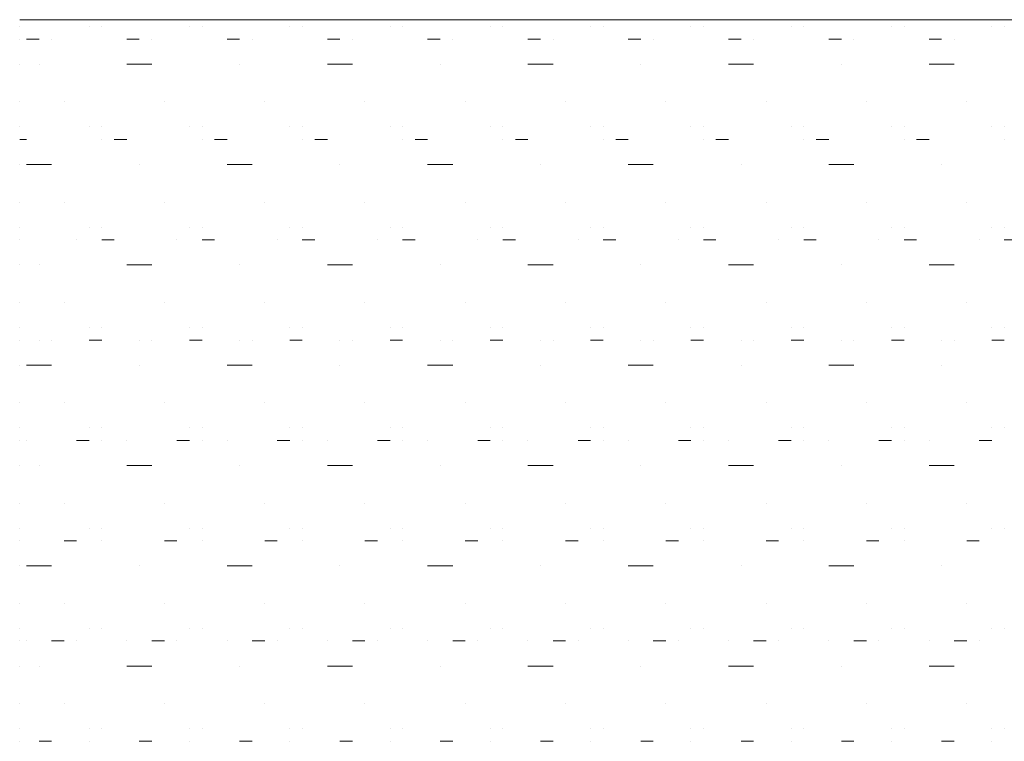
# Model space of a CAD drawing. Units: millimetres. Extents: x 20885 to 30886, y 4857 to 17001.
# Drawn here: x 28913 to 29312, y 7135 to 7427 of the extents above; entities that cross this region are included whole.
import ezdxf

# ---------------------------------------------------------------- set-up
doc = ezdxf.new("R2010")
doc.units = ezdxf.units.MM

msp = doc.modelspace()

# ---------------------------------------------------------------- linework, layer by layer
at = {"lineweight": 5, "ltscale": 20}
msp.add_line((29767.274, 7427.301, 4601.538), (28912.679, 7427.229, 4601.538), dxfattribs=at)
at = {"lineweight": 5, "ltscale": 25}
msp.add_line((28912.679, 7427.229, 4601.538), (29767.274, 7427.301, 4601.538), dxfattribs=at)
at = {"lineweight": 5}
for p, q in [((28912.679, 7424.496, 4601.538), (28912.679, 7424.496, 4601.538)), ((28912.679, 7424.496, 4601.538), (28912.679, 7424.496, 4601.538)), ((28940.839, 7424.496, 4601.538), (28940.839, 7424.496, 4601.538)), ((28945.919, 7424.496, 4601.538), (28945.919, 7424.496, 4601.538)), ((28981.479, 7424.496, 4601.538), (28981.479, 7424.496, 4601.538)), ((28986.559, 7424.496, 4601.538), (28986.559, 7424.496, 4601.538)), ((29022.119, 7424.496, 4601.538), (29022.119, 7424.496, 4601.538)), ((29027.199, 7424.496, 4601.538), (29027.199, 7424.496, 4601.538)), ((29062.759, 7424.496, 4601.538), (29062.759, 7424.496, 4601.538)), ((29067.839, 7424.496, 4601.538), (29067.839, 7424.496, 4601.538)), ((29103.399, 7424.496, 4601.538), (29103.399, 7424.496, 4601.538)), ((29108.479, 7424.496, 4601.538), (29108.479, 7424.496, 4601.538)), ((29144.039, 7424.496, 4601.538), (29144.039, 7424.496, 4601.538)), ((29149.119, 7424.496, 4601.538), (29149.119, 7424.496, 4601.538)), ((29184.679, 7424.496, 4601.538), (29184.679, 7424.496, 4601.538)), ((29189.759, 7424.496, 4601.538), (29189.759, 7424.496, 4601.538)), ((29225.319, 7424.496, 4601.538), (29225.319, 7424.496, 4601.538)), ((29230.399, 7424.496, 4601.538), (29230.399, 7424.496, 4601.538)), ((29265.959, 7424.496, 4601.538), (29265.959, 7424.496, 4601.538)), ((29271.039, 7424.496, 4601.538), (29271.039, 7424.496, 4601.538)), ((29306.599, 7424.496, 4601.538), (29306.599, 7424.496, 4601.538)), ((29311.679, 7424.496, 4601.538), (29311.679, 7424.496, 4601.538)), ((28912.679, 7419.416, 4601.538), (28912.679, 7419.416, 4601.538)), ((28912.679, 7419.416, 4601.538), (28912.679, 7419.416, 4601.538)), ((28915.439, 7419.416, 4601.538), (28920.519, 7419.416, 4601.538)), ((28915.439, 7419.416, 4601.538), (28915.439, 7419.416, 4601.538)), ((28925.599, 7419.416, 4601.538), (28925.599, 7419.416, 4601.538)), ((28956.079, 7419.416, 4601.538), (28961.159, 7419.416, 4601.538)), ((28956.079, 7419.416, 4601.538), (28956.079, 7419.416, 4601.538)), ((28966.239, 7419.416, 4601.538), (28966.239, 7419.416, 4601.538)), ((28996.719, 7419.416, 4601.538), (29001.799, 7419.416, 4601.538)), ((28996.719, 7419.416, 4601.538), (28996.719, 7419.416, 4601.538)), ((29006.879, 7419.416, 4601.538), (29006.879, 7419.416, 4601.538)), ((29037.359, 7419.416, 4601.538), (29042.439, 7419.416, 4601.538)), ((29037.359, 7419.416, 4601.538), (29037.359, 7419.416, 4601.538)), ((29047.519, 7419.416, 4601.538), (29047.519, 7419.416, 4601.538)), ((29077.999, 7419.416, 4601.538), (29083.079, 7419.416, 4601.538)), ((29077.999, 7419.416, 4601.538), (29077.999, 7419.416, 4601.538)), ((29088.159, 7419.416, 4601.538), (29088.159, 7419.416, 4601.538)), ((29118.639, 7419.416, 4601.538), (29123.719, 7419.416, 4601.538)), ((29118.639, 7419.416, 4601.538), (29118.639, 7419.416, 4601.538)), ((29128.799, 7419.416, 4601.538), (29128.799, 7419.416, 4601.538)), ((29159.279, 7419.416, 4601.538), (29164.359, 7419.416, 4601.538)), ((29159.279, 7419.416, 4601.538), (29159.279, 7419.416, 4601.538)), ((29169.439, 7419.416, 4601.538), (29169.439, 7419.416, 4601.538)), ((29199.919, 7419.416, 4601.538), (29204.999, 7419.416, 4601.538)), ((29199.919, 7419.416, 4601.538), (29199.919, 7419.416, 4601.538)), ((29210.079, 7419.416, 4601.538), (29210.079, 7419.416, 4601.538)), ((29240.559, 7419.416, 4601.538), (29245.639, 7419.416, 4601.538)), ((29240.559, 7419.416, 4601.538), (29240.559, 7419.416, 4601.538)), ((29250.719, 7419.416, 4601.538), (29250.719, 7419.416, 4601.538)), ((29281.199, 7419.416, 4601.538), (29286.279, 7419.416, 4601.538)), ((29281.199, 7419.416, 4601.538), (29281.199, 7419.416, 4601.538)), ((29291.359, 7419.416, 4601.538), (29291.359, 7419.416, 4601.538)), ((28912.679, 7409.256, 4601.538), (28912.679, 7409.256, 4601.538)), ((28920.519, 7409.256, 4601.538), (28920.519, 7409.256, 4601.538)), ((28956.079, 7409.256, 4601.538), (28966.239, 7409.256, 4601.538)), ((28961.159, 7409.256, 4601.538), (28961.159, 7409.256, 4601.538)), ((29001.799, 7409.256, 4601.538), (29001.799, 7409.256, 4601.538)), ((29037.359, 7409.256, 4601.538), (29047.519, 7409.256, 4601.538)), ((29042.439, 7409.256, 4601.538), (29042.439, 7409.256, 4601.538)), ((29083.079, 7409.256, 4601.538), (29083.079, 7409.256, 4601.538)), ((29118.639, 7409.256, 4601.538), (29128.799, 7409.256, 4601.538)), ((29123.719, 7409.256, 4601.538), (29123.719, 7409.256, 4601.538)), ((29164.359, 7409.256, 4601.538), (29164.359, 7409.256, 4601.538)), ((29199.919, 7409.256, 4601.538), (29210.079, 7409.256, 4601.538)), ((29204.999, 7409.256, 4601.538), (29204.999, 7409.256, 4601.538)), ((29245.639, 7409.256, 4601.538), (29245.639, 7409.256, 4601.538)), ((29281.199, 7409.256, 4601.538), (29291.359, 7409.256, 4601.538)), ((29286.279, 7409.256, 4601.538), (29286.279, 7409.256, 4601.538)), ((28912.679, 7394.016, 4601.538), (28912.679, 7394.016, 4601.538)), ((28930.679, 7394.016, 4601.538), (28930.679, 7394.016, 4601.538)), ((28971.319, 7394.016, 4601.538), (28971.319, 7394.016, 4601.538)), ((29011.959, 7394.016, 4601.538), (29011.959, 7394.016, 4601.538)), ((29052.599, 7394.016, 4601.538), (29052.599, 7394.016, 4601.538)), ((29093.239, 7394.016, 4601.538), (29093.239, 7394.016, 4601.538)), ((29133.879, 7394.016, 4601.538), (29133.879, 7394.016, 4601.538)), ((29174.519, 7394.016, 4601.538), (29174.519, 7394.016, 4601.538)), ((29215.159, 7394.016, 4601.538), (29215.159, 7394.016, 4601.538)), ((29255.799, 7394.016, 4601.538), (29255.799, 7394.016, 4601.538)), ((29296.439, 7394.016, 4601.538), (29296.439, 7394.016, 4601.538)), ((28912.679, 7383.856, 4601.538), (28912.679, 7383.856, 4601.538)), ((28912.679, 7383.856, 4601.538), (28912.679, 7383.856, 4601.538)), ((28940.839, 7383.856, 4601.538), (28940.839, 7383.856, 4601.538)), ((28945.919, 7383.856, 4601.538), (28945.919, 7383.856, 4601.538)), ((28981.479, 7383.856, 4601.538), (28981.479, 7383.856, 4601.538)), ((28986.559, 7383.856, 4601.538), (28986.559, 7383.856, 4601.538)), ((29022.119, 7383.856, 4601.538), (29022.119, 7383.856, 4601.538)), ((29027.199, 7383.856, 4601.538), (29027.199, 7383.856, 4601.538)), ((29062.759, 7383.856, 4601.538), (29062.759, 7383.856, 4601.538)), ((29067.839, 7383.856, 4601.538), (29067.839, 7383.856, 4601.538)), ((29103.399, 7383.856, 4601.538), (29103.399, 7383.856, 4601.538)), ((29108.479, 7383.856, 4601.538), (29108.479, 7383.856, 4601.538)), ((29144.039, 7383.856, 4601.538), (29144.039, 7383.856, 4601.538)), ((29149.119, 7383.856, 4601.538), (29149.119, 7383.856, 4601.538)), ((29184.679, 7383.856, 4601.538), (29184.679, 7383.856, 4601.538)), ((29189.759, 7383.856, 4601.538), (29189.759, 7383.856, 4601.538)), ((29225.319, 7383.856, 4601.538), (29225.319, 7383.856, 4601.538)), ((29230.399, 7383.856, 4601.538), (29230.399, 7383.856, 4601.538)), ((29265.959, 7383.856, 4601.538), (29265.959, 7383.856, 4601.538)), ((29271.039, 7383.856, 4601.538), (29271.039, 7383.856, 4601.538)), ((29306.599, 7383.856, 4601.538), (29306.599, 7383.856, 4601.538)), ((29311.679, 7383.856, 4601.538), (29311.679, 7383.856, 4601.538)), ((28912.679, 7378.776, 4601.538), (28915.439, 7378.776, 4601.538)), ((28912.679, 7378.776, 4601.538), (28912.679, 7378.776, 4601.538)), ((28912.679, 7378.776, 4601.538), (28912.679, 7378.776, 4601.538)), ((28945.919, 7378.776, 4601.538), (28945.919, 7378.776, 4601.538)), ((28950.999, 7378.776, 4601.538), (28956.079, 7378.776, 4601.538)), ((28950.999, 7378.776, 4601.538), (28950.999, 7378.776, 4601.538)), ((28986.559, 7378.776, 4601.538), (28986.559, 7378.776, 4601.538)), ((28991.639, 7378.776, 4601.538), (28996.719, 7378.776, 4601.538)), ((28991.639, 7378.776, 4601.538), (28991.639, 7378.776, 4601.538)), ((29027.199, 7378.776, 4601.538), (29027.199, 7378.776, 4601.538)), ((29032.279, 7378.776, 4601.538), (29037.359, 7378.776, 4601.538)), ((29032.279, 7378.776, 4601.538), (29032.279, 7378.776, 4601.538)), ((29067.839, 7378.776, 4601.538), (29067.839, 7378.776, 4601.538)), ((29072.919, 7378.776, 4601.538), (29077.999, 7378.776, 4601.538)), ((29072.919, 7378.776, 4601.538), (29072.919, 7378.776, 4601.538)), ((29108.479, 7378.776, 4601.538), (29108.479, 7378.776, 4601.538)), ((29113.559, 7378.776, 4601.538), (29118.639, 7378.776, 4601.538)), ((29113.559, 7378.776, 4601.538), (29113.559, 7378.776, 4601.538)), ((29149.119, 7378.776, 4601.538), (29149.119, 7378.776, 4601.538)), ((29154.199, 7378.776, 4601.538), (29159.279, 7378.776, 4601.538)), ((29154.199, 7378.776, 4601.538), (29154.199, 7378.776, 4601.538)), ((29189.759, 7378.776, 4601.538), (29189.759, 7378.776, 4601.538)), ((29194.839, 7378.776, 4601.538), (29199.919, 7378.776, 4601.538)), ((29194.839, 7378.776, 4601.538), (29194.839, 7378.776, 4601.538)), ((29230.399, 7378.776, 4601.538), (29230.399, 7378.776, 4601.538)), ((29235.479, 7378.776, 4601.538), (29240.559, 7378.776, 4601.538)), ((29235.479, 7378.776, 4601.538), (29235.479, 7378.776, 4601.538)), ((29271.039, 7378.776, 4601.538), (29271.039, 7378.776, 4601.538)), ((29276.119, 7378.776, 4601.538), (29281.199, 7378.776, 4601.538)), ((29276.119, 7378.776, 4601.538), (29276.119, 7378.776, 4601.538)), ((29311.679, 7378.776, 4601.538), (29311.679, 7378.776, 4601.538)), ((28912.679, 7368.616, 4601.538), (28912.679, 7368.616, 4601.538)), ((28915.439, 7368.616, 4601.538), (28925.599, 7368.616, 4601.538)), ((28920.519, 7368.616, 4601.538), (28920.519, 7368.616, 4601.538)), ((28961.159, 7368.616, 4601.538), (28961.159, 7368.616, 4601.538)), ((28996.719, 7368.616, 4601.538), (29006.879, 7368.616, 4601.538)), ((29001.799, 7368.616, 4601.538), (29001.799, 7368.616, 4601.538)), ((29042.439, 7368.616, 4601.538), (29042.439, 7368.616, 4601.538)), ((29077.999, 7368.616, 4601.538), (29088.159, 7368.616, 4601.538)), ((29083.079, 7368.616, 4601.538), (29083.079, 7368.616, 4601.538)), ((29123.719, 7368.616, 4601.538), (29123.719, 7368.616, 4601.538)), ((29159.279, 7368.616, 4601.538), (29169.439, 7368.616, 4601.538)), ((29164.359, 7368.616, 4601.538), (29164.359, 7368.616, 4601.538)), ((29204.999, 7368.616, 4601.538), (29204.999, 7368.616, 4601.538)), ((29240.559, 7368.616, 4601.538), (29250.719, 7368.616, 4601.538)), ((29245.639, 7368.616, 4601.538), (29245.639, 7368.616, 4601.538)), ((29286.279, 7368.616, 4601.538), (29286.279, 7368.616, 4601.538)), ((28912.679, 7353.376, 4601.538), (28912.679, 7353.376, 4601.538)), ((28930.679, 7353.376, 4601.538), (28930.679, 7353.376, 4601.538)), ((28971.319, 7353.376, 4601.538), (28971.319, 7353.376, 4601.538)), ((29011.959, 7353.376, 4601.538), (29011.959, 7353.376, 4601.538)), ((29052.599, 7353.376, 4601.538), (29052.599, 7353.376, 4601.538)), ((29093.239, 7353.376, 4601.538), (29093.239, 7353.376, 4601.538)), ((29133.879, 7353.376, 4601.538), (29133.879, 7353.376, 4601.538)), ((29174.519, 7353.376, 4601.538), (29174.519, 7353.376, 4601.538)), ((29215.159, 7353.376, 4601.538), (29215.159, 7353.376, 4601.538)), ((29255.799, 7353.376, 4601.538), (29255.799, 7353.376, 4601.538)), ((29296.439, 7353.376, 4601.538), (29296.439, 7353.376, 4601.538)), ((28912.679, 7343.216, 4601.538), (28912.679, 7343.216, 4601.538)), ((28912.679, 7343.216, 4601.538), (28912.679, 7343.216, 4601.538)), ((28940.839, 7343.216, 4601.538), (28940.839, 7343.216, 4601.538)), ((28945.919, 7343.216, 4601.538), (28945.919, 7343.216, 4601.538)), ((28981.479, 7343.216, 4601.538), (28981.479, 7343.216, 4601.538)), ((28986.559, 7343.216, 4601.538), (28986.559, 7343.216, 4601.538)), ((29022.119, 7343.216, 4601.538), (29022.119, 7343.216, 4601.538)), ((29027.199, 7343.216, 4601.538), (29027.199, 7343.216, 4601.538)), ((29062.759, 7343.216, 4601.538), (29062.759, 7343.216, 4601.538)), ((29067.839, 7343.216, 4601.538), (29067.839, 7343.216, 4601.538)), ((29103.399, 7343.216, 4601.538), (29103.399, 7343.216, 4601.538)), ((29108.479, 7343.216, 4601.538), (29108.479, 7343.216, 4601.538)), ((29144.039, 7343.216, 4601.538), (29144.039, 7343.216, 4601.538)), ((29149.119, 7343.216, 4601.538), (29149.119, 7343.216, 4601.538)), ((29184.679, 7343.216, 4601.538), (29184.679, 7343.216, 4601.538)), ((29189.759, 7343.216, 4601.538), (29189.759, 7343.216, 4601.538)), ((29225.319, 7343.216, 4601.538), (29225.319, 7343.216, 4601.538)), ((29230.399, 7343.216, 4601.538), (29230.399, 7343.216, 4601.538)), ((29265.959, 7343.216, 4601.538), (29265.959, 7343.216, 4601.538)), ((29271.039, 7343.216, 4601.538), (29271.039, 7343.216, 4601.538)), ((29306.599, 7343.216, 4601.538), (29306.599, 7343.216, 4601.538)), ((29311.679, 7343.216, 4601.538), (29311.679, 7343.216, 4601.538)), ((28912.679, 7338.136, 4601.538), (28912.679, 7338.136, 4601.538)), ((28912.679, 7338.136, 4601.538), (28912.679, 7338.136, 4601.538)), ((28935.759, 7338.136, 4601.538), (28935.759, 7338.136, 4601.538)), ((28935.759, 7338.136, 4601.538), (28935.759, 7338.136, 4601.538)), ((28945.919, 7338.136, 4601.538), (28950.999, 7338.136, 4601.538)), ((28976.399, 7338.136, 4601.538), (28976.399, 7338.136, 4601.538)), ((28976.399, 7338.136, 4601.538), (28976.399, 7338.136, 4601.538)), ((28986.559, 7338.136, 4601.538), (28991.639, 7338.136, 4601.538)), ((29017.039, 7338.136, 4601.538), (29017.039, 7338.136, 4601.538)), ((29017.039, 7338.136, 4601.538), (29017.039, 7338.136, 4601.538)), ((29027.199, 7338.136, 4601.538), (29032.279, 7338.136, 4601.538)), ((29057.679, 7338.136, 4601.538), (29057.679, 7338.136, 4601.538)), ((29057.679, 7338.136, 4601.538), (29057.679, 7338.136, 4601.538)), ((29067.839, 7338.136, 4601.538), (29072.919, 7338.136, 4601.538)), ((29098.319, 7338.136, 4601.538), (29098.319, 7338.136, 4601.538)), ((29098.319, 7338.136, 4601.538), (29098.319, 7338.136, 4601.538)), ((29108.479, 7338.136, 4601.538), (29113.559, 7338.136, 4601.538)), ((29138.959, 7338.136, 4601.538), (29138.959, 7338.136, 4601.538)), ((29138.959, 7338.136, 4601.538), (29138.959, 7338.136, 4601.538)), ((29149.119, 7338.136, 4601.538), (29154.199, 7338.136, 4601.538)), ((29179.599, 7338.136, 4601.538), (29179.599, 7338.136, 4601.538)), ((29179.599, 7338.136, 4601.538), (29179.599, 7338.136, 4601.538)), ((29189.759, 7338.136, 4601.538), (29194.839, 7338.136, 4601.538)), ((29220.239, 7338.136, 4601.538), (29220.239, 7338.136, 4601.538)), ((29220.239, 7338.136, 4601.538), (29220.239, 7338.136, 4601.538)), ((29230.399, 7338.136, 4601.538), (29235.479, 7338.136, 4601.538)), ((29260.879, 7338.136, 4601.538), (29260.879, 7338.136, 4601.538)), ((29260.879, 7338.136, 4601.538), (29260.879, 7338.136, 4601.538)), ((29271.039, 7338.136, 4601.538), (29276.119, 7338.136, 4601.538)), ((29301.519, 7338.136, 4601.538), (29301.519, 7338.136, 4601.538)), ((29301.519, 7338.136, 4601.538), (29301.519, 7338.136, 4601.538)), ((29311.679, 7338.136, 4601.538), (29316.759, 7338.136, 4601.538)), ((28912.679, 7327.976, 4601.538), (28912.679, 7327.976, 4601.538)), ((28920.519, 7327.976, 4601.538), (28920.519, 7327.976, 4601.538)), ((28956.079, 7327.976, 4601.538), (28966.239, 7327.976, 4601.538)), ((28961.159, 7327.976, 4601.538), (28961.159, 7327.976, 4601.538)), ((29001.799, 7327.976, 4601.538), (29001.799, 7327.976, 4601.538)), ((29037.359, 7327.976, 4601.538), (29047.519, 7327.976, 4601.538)), ((29042.439, 7327.976, 4601.538), (29042.439, 7327.976, 4601.538)), ((29083.079, 7327.976, 4601.538), (29083.079, 7327.976, 4601.538)), ((29118.639, 7327.976, 4601.538), (29128.799, 7327.976, 4601.538)), ((29123.719, 7327.976, 4601.538), (29123.719, 7327.976, 4601.538)), ((29164.359, 7327.976, 4601.538), (29164.359, 7327.976, 4601.538)), ((29199.919, 7327.976, 4601.538), (29210.079, 7327.976, 4601.538)), ((29204.999, 7327.976, 4601.538), (29204.999, 7327.976, 4601.538)), ((29245.639, 7327.976, 4601.538), (29245.639, 7327.976, 4601.538)), ((29281.199, 7327.976, 4601.538), (29291.359, 7327.976, 4601.538)), ((29286.279, 7327.976, 4601.538), (29286.279, 7327.976, 4601.538)), ((28912.679, 7312.736, 4601.538), (28912.679, 7312.736, 4601.538)), ((28930.679, 7312.736, 4601.538), (28930.679, 7312.736, 4601.538)), ((28971.319, 7312.736, 4601.538), (28971.319, 7312.736, 4601.538)), ((29011.959, 7312.736, 4601.538), (29011.959, 7312.736, 4601.538)), ((29052.599, 7312.736, 4601.538), (29052.599, 7312.736, 4601.538)), ((29093.239, 7312.736, 4601.538), (29093.239, 7312.736, 4601.538)), ((29133.879, 7312.736, 4601.538), (29133.879, 7312.736, 4601.538)), ((29174.519, 7312.736, 4601.538), (29174.519, 7312.736, 4601.538)), ((29215.159, 7312.736, 4601.538), (29215.159, 7312.736, 4601.538)), ((29255.799, 7312.736, 4601.538), (29255.799, 7312.736, 4601.538)), ((29296.439, 7312.736, 4601.538), (29296.439, 7312.736, 4601.538)), ((28912.679, 7302.576, 4601.538), (28912.679, 7302.576, 4601.538)), ((28912.679, 7302.576, 4601.538), (28912.679, 7302.576, 4601.538)), ((28940.839, 7302.576, 4601.538), (28940.839, 7302.576, 4601.538)), ((28945.919, 7302.576, 4601.538), (28945.919, 7302.576, 4601.538)), ((28981.479, 7302.576, 4601.538), (28981.479, 7302.576, 4601.538)), ((28986.559, 7302.576, 4601.538), (28986.559, 7302.576, 4601.538)), ((29022.119, 7302.576, 4601.538), (29022.119, 7302.576, 4601.538)), ((29027.199, 7302.576, 4601.538), (29027.199, 7302.576, 4601.538)), ((29062.759, 7302.576, 4601.538), (29062.759, 7302.576, 4601.538)), ((29067.839, 7302.576, 4601.538), (29067.839, 7302.576, 4601.538)), ((29103.399, 7302.576, 4601.538), (29103.399, 7302.576, 4601.538)), ((29108.479, 7302.576, 4601.538), (29108.479, 7302.576, 4601.538)), ((29144.039, 7302.576, 4601.538), (29144.039, 7302.576, 4601.538)), ((29149.119, 7302.576, 4601.538), (29149.119, 7302.576, 4601.538)), ((29184.679, 7302.576, 4601.538), (29184.679, 7302.576, 4601.538)), ((29189.759, 7302.576, 4601.538), (29189.759, 7302.576, 4601.538)), ((29225.319, 7302.576, 4601.538), (29225.319, 7302.576, 4601.538)), ((29230.399, 7302.576, 4601.538), (29230.399, 7302.576, 4601.538)), ((29265.959, 7302.576, 4601.538), (29265.959, 7302.576, 4601.538)), ((29271.039, 7302.576, 4601.538), (29271.039, 7302.576, 4601.538)), ((29306.599, 7302.576, 4601.538), (29306.599, 7302.576, 4601.538)), ((29311.679, 7302.576, 4601.538), (29311.679, 7302.576, 4601.538)), ((28912.679, 7297.496, 4601.538), (28912.679, 7297.496, 4601.538)), ((28912.679, 7297.496, 4601.538), (28912.679, 7297.496, 4601.538)), ((28920.519, 7297.496, 4601.538), (28920.519, 7297.496, 4601.538)), ((28925.599, 7297.496, 4601.538), (28925.599, 7297.496, 4601.538)), ((28940.839, 7297.496, 4601.538), (28945.919, 7297.496, 4601.538)), ((28961.159, 7297.496, 4601.538), (28961.159, 7297.496, 4601.538)), ((28966.239, 7297.496, 4601.538), (28966.239, 7297.496, 4601.538)), ((28981.479, 7297.496, 4601.538), (28986.559, 7297.496, 4601.538)), ((29001.799, 7297.496, 4601.538), (29001.799, 7297.496, 4601.538)), ((29006.879, 7297.496, 4601.538), (29006.879, 7297.496, 4601.538)), ((29022.119, 7297.496, 4601.538), (29027.199, 7297.496, 4601.538)), ((29042.439, 7297.496, 4601.538), (29042.439, 7297.496, 4601.538)), ((29047.519, 7297.496, 4601.538), (29047.519, 7297.496, 4601.538)), ((29062.759, 7297.496, 4601.538), (29067.839, 7297.496, 4601.538)), ((29083.079, 7297.496, 4601.538), (29083.079, 7297.496, 4601.538)), ((29088.159, 7297.496, 4601.538), (29088.159, 7297.496, 4601.538)), ((29103.399, 7297.496, 4601.538), (29108.479, 7297.496, 4601.538)), ((29123.719, 7297.496, 4601.538), (29123.719, 7297.496, 4601.538)), ((29128.799, 7297.496, 4601.538), (29128.799, 7297.496, 4601.538)), ((29144.039, 7297.496, 4601.538), (29149.119, 7297.496, 4601.538)), ((29164.359, 7297.496, 4601.538), (29164.359, 7297.496, 4601.538)), ((29169.439, 7297.496, 4601.538), (29169.439, 7297.496, 4601.538)), ((29184.679, 7297.496, 4601.538), (29189.759, 7297.496, 4601.538)), ((29204.999, 7297.496, 4601.538), (29204.999, 7297.496, 4601.538)), ((29210.079, 7297.496, 4601.538), (29210.079, 7297.496, 4601.538)), ((29225.319, 7297.496, 4601.538), (29230.399, 7297.496, 4601.538)), ((29245.639, 7297.496, 4601.538), (29245.639, 7297.496, 4601.538)), ((29250.719, 7297.496, 4601.538), (29250.719, 7297.496, 4601.538)), ((29265.959, 7297.496, 4601.538), (29271.039, 7297.496, 4601.538)), ((29286.279, 7297.496, 4601.538), (29286.279, 7297.496, 4601.538)), ((29291.359, 7297.496, 4601.538), (29291.359, 7297.496, 4601.538)), ((29306.599, 7297.496, 4601.538), (29311.679, 7297.496, 4601.538)), ((28912.679, 7287.336, 4601.538), (28912.679, 7287.336, 4601.538)), ((28915.439, 7287.336, 4601.538), (28925.599, 7287.336, 4601.538)), ((28920.519, 7287.336, 4601.538), (28920.519, 7287.336, 4601.538)), ((28961.159, 7287.336, 4601.538), (28961.159, 7287.336, 4601.538)), ((28996.719, 7287.336, 4601.538), (29006.879, 7287.336, 4601.538)), ((29001.799, 7287.336, 4601.538), (29001.799, 7287.336, 4601.538)), ((29042.439, 7287.336, 4601.538), (29042.439, 7287.336, 4601.538)), ((29077.999, 7287.336, 4601.538), (29088.159, 7287.336, 4601.538)), ((29083.079, 7287.336, 4601.538), (29083.079, 7287.336, 4601.538)), ((29123.719, 7287.336, 4601.538), (29123.719, 7287.336, 4601.538)), ((29159.279, 7287.336, 4601.538), (29169.439, 7287.336, 4601.538)), ((29164.359, 7287.336, 4601.538), (29164.359, 7287.336, 4601.538)), ((29204.999, 7287.336, 4601.538), (29204.999, 7287.336, 4601.538)), ((29240.559, 7287.336, 4601.538), (29250.719, 7287.336, 4601.538)), ((29245.639, 7287.336, 4601.538), (29245.639, 7287.336, 4601.538)), ((29286.279, 7287.336, 4601.538), (29286.279, 7287.336, 4601.538)), ((28912.679, 7272.096, 4601.538), (28912.679, 7272.096, 4601.538)), ((28930.679, 7272.096, 4601.538), (28930.679, 7272.096, 4601.538)), ((28971.319, 7272.096, 4601.538), (28971.319, 7272.096, 4601.538)), ((29011.959, 7272.096, 4601.538), (29011.959, 7272.096, 4601.538)), ((29052.599, 7272.096, 4601.538), (29052.599, 7272.096, 4601.538)), ((29093.239, 7272.096, 4601.538), (29093.239, 7272.096, 4601.538)), ((29133.879, 7272.096, 4601.538), (29133.879, 7272.096, 4601.538)), ((29174.519, 7272.096, 4601.538), (29174.519, 7272.096, 4601.538)), ((29215.159, 7272.096, 4601.538), (29215.159, 7272.096, 4601.538)), ((29255.799, 7272.096, 4601.538), (29255.799, 7272.096, 4601.538)), ((29296.439, 7272.096, 4601.538), (29296.439, 7272.096, 4601.538)), ((28912.679, 7261.936, 4601.538), (28912.679, 7261.936, 4601.538)), ((28912.679, 7261.936, 4601.538), (28912.679, 7261.936, 4601.538)), ((28940.839, 7261.936, 4601.538), (28940.839, 7261.936, 4601.538)), ((28945.919, 7261.936, 4601.538), (28945.919, 7261.936, 4601.538)), ((28981.479, 7261.936, 4601.538), (28981.479, 7261.936, 4601.538)), ((28986.559, 7261.936, 4601.538), (28986.559, 7261.936, 4601.538)), ((29022.119, 7261.936, 4601.538), (29022.119, 7261.936, 4601.538)), ((29027.199, 7261.936, 4601.538), (29027.199, 7261.936, 4601.538)), ((29062.759, 7261.936, 4601.538), (29062.759, 7261.936, 4601.538)), ((29067.839, 7261.936, 4601.538), (29067.839, 7261.936, 4601.538)), ((29103.399, 7261.936, 4601.538), (29103.399, 7261.936, 4601.538)), ((29108.479, 7261.936, 4601.538), (29108.479, 7261.936, 4601.538)), ((29144.039, 7261.936, 4601.538), (29144.039, 7261.936, 4601.538)), ((29149.119, 7261.936, 4601.538), (29149.119, 7261.936, 4601.538)), ((29184.679, 7261.936, 4601.538), (29184.679, 7261.936, 4601.538)), ((29189.759, 7261.936, 4601.538), (29189.759, 7261.936, 4601.538)), ((29225.319, 7261.936, 4601.538), (29225.319, 7261.936, 4601.538)), ((29230.399, 7261.936, 4601.538), (29230.399, 7261.936, 4601.538)), ((29265.959, 7261.936, 4601.538), (29265.959, 7261.936, 4601.538)), ((29271.039, 7261.936, 4601.538), (29271.039, 7261.936, 4601.538)), ((29306.599, 7261.936, 4601.538), (29306.599, 7261.936, 4601.538)), ((29311.679, 7261.936, 4601.538), (29311.679, 7261.936, 4601.538)), ((28912.679, 7256.856, 4601.538), (28912.679, 7256.856, 4601.538)), ((28912.679, 7256.856, 4601.538), (28912.679, 7256.856, 4601.538)), ((28915.439, 7256.856, 4601.538), (28915.439, 7256.856, 4601.538)), ((28935.759, 7256.856, 4601.538), (28940.839, 7256.856, 4601.538)), ((28945.919, 7256.856, 4601.538), (28945.919, 7256.856, 4601.538)), ((28956.079, 7256.856, 4601.538), (28956.079, 7256.856, 4601.538)), ((28976.399, 7256.856, 4601.538), (28981.479, 7256.856, 4601.538)), ((28986.559, 7256.856, 4601.538), (28986.559, 7256.856, 4601.538)), ((28996.719, 7256.856, 4601.538), (28996.719, 7256.856, 4601.538)), ((29017.039, 7256.856, 4601.538), (29022.119, 7256.856, 4601.538)), ((29027.199, 7256.856, 4601.538), (29027.199, 7256.856, 4601.538)), ((29037.359, 7256.856, 4601.538), (29037.359, 7256.856, 4601.538)), ((29057.679, 7256.856, 4601.538), (29062.759, 7256.856, 4601.538)), ((29067.839, 7256.856, 4601.538), (29067.839, 7256.856, 4601.538)), ((29077.999, 7256.856, 4601.538), (29077.999, 7256.856, 4601.538)), ((29098.319, 7256.856, 4601.538), (29103.399, 7256.856, 4601.538)), ((29108.479, 7256.856, 4601.538), (29108.479, 7256.856, 4601.538)), ((29118.639, 7256.856, 4601.538), (29118.639, 7256.856, 4601.538)), ((29138.959, 7256.856, 4601.538), (29144.039, 7256.856, 4601.538)), ((29149.119, 7256.856, 4601.538), (29149.119, 7256.856, 4601.538)), ((29159.279, 7256.856, 4601.538), (29159.279, 7256.856, 4601.538)), ((29179.599, 7256.856, 4601.538), (29184.679, 7256.856, 4601.538)), ((29189.759, 7256.856, 4601.538), (29189.759, 7256.856, 4601.538)), ((29199.919, 7256.856, 4601.538), (29199.919, 7256.856, 4601.538)), ((29220.239, 7256.856, 4601.538), (29225.319, 7256.856, 4601.538)), ((29230.399, 7256.856, 4601.538), (29230.399, 7256.856, 4601.538)), ((29240.559, 7256.856, 4601.538), (29240.559, 7256.856, 4601.538)), ((29260.879, 7256.856, 4601.538), (29265.959, 7256.856, 4601.538)), ((29271.039, 7256.856, 4601.538), (29271.039, 7256.856, 4601.538)), ((29281.199, 7256.856, 4601.538), (29281.199, 7256.856, 4601.538)), ((29301.519, 7256.856, 4601.538), (29306.599, 7256.856, 4601.538)), ((28912.679, 7246.696, 4601.538), (28912.679, 7246.696, 4601.538)), ((28920.519, 7246.696, 4601.538), (28920.519, 7246.696, 4601.538)), ((28956.079, 7246.696, 4601.538), (28966.239, 7246.696, 4601.538)), ((28961.159, 7246.696, 4601.538), (28961.159, 7246.696, 4601.538)), ((29001.799, 7246.696, 4601.538), (29001.799, 7246.696, 4601.538)), ((29037.359, 7246.696, 4601.538), (29047.519, 7246.696, 4601.538)), ((29042.439, 7246.696, 4601.538), (29042.439, 7246.696, 4601.538)), ((29083.079, 7246.696, 4601.538), (29083.079, 7246.696, 4601.538)), ((29118.639, 7246.696, 4601.538), (29128.799, 7246.696, 4601.538)), ((29123.719, 7246.696, 4601.538), (29123.719, 7246.696, 4601.538)), ((29164.359, 7246.696, 4601.538), (29164.359, 7246.696, 4601.538)), ((29199.919, 7246.696, 4601.538), (29210.079, 7246.696, 4601.538)), ((29204.999, 7246.696, 4601.538), (29204.999, 7246.696, 4601.538)), ((29245.639, 7246.696, 4601.538), (29245.639, 7246.696, 4601.538)), ((29281.199, 7246.696, 4601.538), (29291.359, 7246.696, 4601.538)), ((29286.279, 7246.696, 4601.538), (29286.279, 7246.696, 4601.538)), ((28912.679, 7231.456, 4601.538), (28912.679, 7231.456, 4601.538)), ((28930.679, 7231.456, 4601.538), (28930.679, 7231.456, 4601.538)), ((28971.319, 7231.456, 4601.538), (28971.319, 7231.456, 4601.538)), ((29011.959, 7231.456, 4601.538), (29011.959, 7231.456, 4601.538)), ((29052.599, 7231.456, 4601.538), (29052.599, 7231.456, 4601.538)), ((29093.239, 7231.456, 4601.538), (29093.239, 7231.456, 4601.538)), ((29133.879, 7231.456, 4601.538), (29133.879, 7231.456, 4601.538)), ((29174.519, 7231.456, 4601.538), (29174.519, 7231.456, 4601.538)), ((29215.159, 7231.456, 4601.538), (29215.159, 7231.456, 4601.538)), ((29255.799, 7231.456, 4601.538), (29255.799, 7231.456, 4601.538)), ((29296.439, 7231.456, 4601.538), (29296.439, 7231.456, 4601.538)), ((28912.679, 7221.296, 4601.538), (28912.679, 7221.296, 4601.538)), ((28912.679, 7221.296, 4601.538), (28912.679, 7221.296, 4601.538)), ((28940.839, 7221.296, 4601.538), (28940.839, 7221.296, 4601.538)), ((28945.919, 7221.296, 4601.538), (28945.919, 7221.296, 4601.538)), ((28981.479, 7221.296, 4601.538), (28981.479, 7221.296, 4601.538)), ((28986.559, 7221.296, 4601.538), (28986.559, 7221.296, 4601.538)), ((29022.119, 7221.296, 4601.538), (29022.119, 7221.296, 4601.538)), ((29027.199, 7221.296, 4601.538), (29027.199, 7221.296, 4601.538)), ((29062.759, 7221.296, 4601.538), (29062.759, 7221.296, 4601.538)), ((29067.839, 7221.296, 4601.538), (29067.839, 7221.296, 4601.538)), ((29103.399, 7221.296, 4601.538), (29103.399, 7221.296, 4601.538)), ((29108.479, 7221.296, 4601.538), (29108.479, 7221.296, 4601.538)), ((29144.039, 7221.296, 4601.538), (29144.039, 7221.296, 4601.538)), ((29149.119, 7221.296, 4601.538), (29149.119, 7221.296, 4601.538)), ((29184.679, 7221.296, 4601.538), (29184.679, 7221.296, 4601.538)), ((29189.759, 7221.296, 4601.538), (29189.759, 7221.296, 4601.538)), ((29225.319, 7221.296, 4601.538), (29225.319, 7221.296, 4601.538)), ((29230.399, 7221.296, 4601.538), (29230.399, 7221.296, 4601.538)), ((29265.959, 7221.296, 4601.538), (29265.959, 7221.296, 4601.538)), ((29271.039, 7221.296, 4601.538), (29271.039, 7221.296, 4601.538)), ((29306.599, 7221.296, 4601.538), (29306.599, 7221.296, 4601.538)), ((29311.679, 7221.296, 4601.538), (29311.679, 7221.296, 4601.538)), ((28912.679, 7216.216, 4601.538), (28912.679, 7216.216, 4601.538)), ((28912.679, 7216.216, 4601.538), (28912.679, 7216.216, 4601.538)), ((28930.679, 7216.216, 4601.538), (28935.759, 7216.216, 4601.538)), ((28930.679, 7216.216, 4601.538), (28930.679, 7216.216, 4601.538)), ((28945.919, 7216.216, 4601.538), (28945.919, 7216.216, 4601.538)), ((28971.319, 7216.216, 4601.538), (28976.399, 7216.216, 4601.538)), ((28971.319, 7216.216, 4601.538), (28971.319, 7216.216, 4601.538)), ((28986.559, 7216.216, 4601.538), (28986.559, 7216.216, 4601.538)), ((29011.959, 7216.216, 4601.538), (29017.039, 7216.216, 4601.538)), ((29011.959, 7216.216, 4601.538), (29011.959, 7216.216, 4601.538)), ((29027.199, 7216.216, 4601.538), (29027.199, 7216.216, 4601.538)), ((29052.599, 7216.216, 4601.538), (29057.679, 7216.216, 4601.538)), ((29052.599, 7216.216, 4601.538), (29052.599, 7216.216, 4601.538)), ((29067.839, 7216.216, 4601.538), (29067.839, 7216.216, 4601.538)), ((29093.239, 7216.216, 4601.538), (29098.319, 7216.216, 4601.538)), ((29093.239, 7216.216, 4601.538), (29093.239, 7216.216, 4601.538)), ((29108.479, 7216.216, 4601.538), (29108.479, 7216.216, 4601.538)), ((29133.879, 7216.216, 4601.538), (29138.959, 7216.216, 4601.538)), ((29133.879, 7216.216, 4601.538), (29133.879, 7216.216, 4601.538)), ((29149.119, 7216.216, 4601.538), (29149.119, 7216.216, 4601.538)), ((29174.519, 7216.216, 4601.538), (29179.599, 7216.216, 4601.538)), ((29174.519, 7216.216, 4601.538), (29174.519, 7216.216, 4601.538)), ((29189.759, 7216.216, 4601.538), (29189.759, 7216.216, 4601.538)), ((29215.159, 7216.216, 4601.538), (29220.239, 7216.216, 4601.538)), ((29215.159, 7216.216, 4601.538), (29215.159, 7216.216, 4601.538)), ((29230.399, 7216.216, 4601.538), (29230.399, 7216.216, 4601.538)), ((29255.799, 7216.216, 4601.538), (29260.879, 7216.216, 4601.538)), ((29255.799, 7216.216, 4601.538), (29255.799, 7216.216, 4601.538)), ((29271.039, 7216.216, 4601.538), (29271.039, 7216.216, 4601.538)), ((29296.439, 7216.216, 4601.538), (29301.519, 7216.216, 4601.538)), ((29296.439, 7216.216, 4601.538), (29296.439, 7216.216, 4601.538)), ((28912.679, 7206.056, 4601.538), (28912.679, 7206.056, 4601.538)), ((28915.439, 7206.056, 4601.538), (28925.599, 7206.056, 4601.538)), ((28920.519, 7206.056, 4601.538), (28920.519, 7206.056, 4601.538)), ((28961.159, 7206.056, 4601.538), (28961.159, 7206.056, 4601.538)), ((28996.719, 7206.056, 4601.538), (29006.879, 7206.056, 4601.538)), ((29001.799, 7206.056, 4601.538), (29001.799, 7206.056, 4601.538)), ((29042.439, 7206.056, 4601.538), (29042.439, 7206.056, 4601.538)), ((29077.999, 7206.056, 4601.538), (29088.159, 7206.056, 4601.538)), ((29083.079, 7206.056, 4601.538), (29083.079, 7206.056, 4601.538)), ((29123.719, 7206.056, 4601.538), (29123.719, 7206.056, 4601.538)), ((29159.279, 7206.056, 4601.538), (29169.439, 7206.056, 4601.538)), ((29164.359, 7206.056, 4601.538), (29164.359, 7206.056, 4601.538)), ((29204.999, 7206.056, 4601.538), (29204.999, 7206.056, 4601.538)), ((29240.559, 7206.056, 4601.538), (29250.719, 7206.056, 4601.538)), ((29245.639, 7206.056, 4601.538), (29245.639, 7206.056, 4601.538)), ((29286.279, 7206.056, 4601.538), (29286.279, 7206.056, 4601.538)), ((28912.679, 7190.816, 4601.538), (28912.679, 7190.816, 4601.538)), ((28930.679, 7190.816, 4601.538), (28930.679, 7190.816, 4601.538)), ((28971.319, 7190.816, 4601.538), (28971.319, 7190.816, 4601.538)), ((29011.959, 7190.816, 4601.538), (29011.959, 7190.816, 4601.538)), ((29052.599, 7190.816, 4601.538), (29052.599, 7190.816, 4601.538)), ((29093.239, 7190.816, 4601.538), (29093.239, 7190.816, 4601.538)), ((29133.879, 7190.816, 4601.538), (29133.879, 7190.816, 4601.538)), ((29174.519, 7190.816, 4601.538), (29174.519, 7190.816, 4601.538)), ((29215.159, 7190.816, 4601.538), (29215.159, 7190.816, 4601.538)), ((29255.799, 7190.816, 4601.538), (29255.799, 7190.816, 4601.538)), ((29296.439, 7190.816, 4601.538), (29296.439, 7190.816, 4601.538)), ((28912.679, 7180.656, 4601.538), (28912.679, 7180.656, 4601.538)), ((28912.679, 7180.656, 4601.538), (28912.679, 7180.656, 4601.538)), ((28940.839, 7180.656, 4601.538), (28940.839, 7180.656, 4601.538)), ((28945.919, 7180.656, 4601.538), (28945.919, 7180.656, 4601.538)), ((28981.479, 7180.656, 4601.538), (28981.479, 7180.656, 4601.538)), ((28986.559, 7180.656, 4601.538), (28986.559, 7180.656, 4601.538)), ((29022.119, 7180.656, 4601.538), (29022.119, 7180.656, 4601.538)), ((29027.199, 7180.656, 4601.538), (29027.199, 7180.656, 4601.538)), ((29062.759, 7180.656, 4601.538), (29062.759, 7180.656, 4601.538)), ((29067.839, 7180.656, 4601.538), (29067.839, 7180.656, 4601.538)), ((29103.399, 7180.656, 4601.538), (29103.399, 7180.656, 4601.538)), ((29108.479, 7180.656, 4601.538), (29108.479, 7180.656, 4601.538)), ((29144.039, 7180.656, 4601.538), (29144.039, 7180.656, 4601.538)), ((29149.119, 7180.656, 4601.538), (29149.119, 7180.656, 4601.538)), ((29184.679, 7180.656, 4601.538), (29184.679, 7180.656, 4601.538)), ((29189.759, 7180.656, 4601.538), (29189.759, 7180.656, 4601.538)), ((29225.319, 7180.656, 4601.538), (29225.319, 7180.656, 4601.538)), ((29230.399, 7180.656, 4601.538), (29230.399, 7180.656, 4601.538)), ((29265.959, 7180.656, 4601.538), (29265.959, 7180.656, 4601.538)), ((29271.039, 7180.656, 4601.538), (29271.039, 7180.656, 4601.538)), ((29306.599, 7180.656, 4601.538), (29306.599, 7180.656, 4601.538)), ((29311.679, 7180.656, 4601.538), (29311.679, 7180.656, 4601.538)), ((28912.679, 7175.576, 4601.538), (28912.679, 7175.576, 4601.538)), ((28912.679, 7175.576, 4601.538), (28912.679, 7175.576, 4601.538)), ((28915.439, 7175.576, 4601.538), (28915.439, 7175.576, 4601.538)), ((28925.599, 7175.576, 4601.538), (28930.679, 7175.576, 4601.538)), ((28935.759, 7175.576, 4601.538), (28935.759, 7175.576, 4601.538)), ((28956.079, 7175.576, 4601.538), (28956.079, 7175.576, 4601.538)), ((28966.239, 7175.576, 4601.538), (28971.319, 7175.576, 4601.538)), ((28976.399, 7175.576, 4601.538), (28976.399, 7175.576, 4601.538)), ((28996.719, 7175.576, 4601.538), (28996.719, 7175.576, 4601.538)), ((29006.879, 7175.576, 4601.538), (29011.959, 7175.576, 4601.538)), ((29017.039, 7175.576, 4601.538), (29017.039, 7175.576, 4601.538)), ((29037.359, 7175.576, 4601.538), (29037.359, 7175.576, 4601.538)), ((29047.519, 7175.576, 4601.538), (29052.599, 7175.576, 4601.538)), ((29057.679, 7175.576, 4601.538), (29057.679, 7175.576, 4601.538)), ((29077.999, 7175.576, 4601.538), (29077.999, 7175.576, 4601.538)), ((29088.159, 7175.576, 4601.538), (29093.239, 7175.576, 4601.538)), ((29098.319, 7175.576, 4601.538), (29098.319, 7175.576, 4601.538)), ((29118.639, 7175.576, 4601.538), (29118.639, 7175.576, 4601.538)), ((29128.799, 7175.576, 4601.538), (29133.879, 7175.576, 4601.538)), ((29138.959, 7175.576, 4601.538), (29138.959, 7175.576, 4601.538)), ((29159.279, 7175.576, 4601.538), (29159.279, 7175.576, 4601.538)), ((29169.439, 7175.576, 4601.538), (29174.519, 7175.576, 4601.538)), ((29179.599, 7175.576, 4601.538), (29179.599, 7175.576, 4601.538)), ((29199.919, 7175.576, 4601.538), (29199.919, 7175.576, 4601.538)), ((29210.079, 7175.576, 4601.538), (29215.159, 7175.576, 4601.538)), ((29220.239, 7175.576, 4601.538), (29220.239, 7175.576, 4601.538)), ((29240.559, 7175.576, 4601.538), (29240.559, 7175.576, 4601.538)), ((29250.719, 7175.576, 4601.538), (29255.799, 7175.576, 4601.538)), ((29260.879, 7175.576, 4601.538), (29260.879, 7175.576, 4601.538)), ((29281.199, 7175.576, 4601.538), (29281.199, 7175.576, 4601.538)), ((29291.359, 7175.576, 4601.538), (29296.439, 7175.576, 4601.538)), ((29301.519, 7175.576, 4601.538), (29301.519, 7175.576, 4601.538)), ((28912.679, 7165.416, 4601.538), (28912.679, 7165.416, 4601.538)), ((28920.519, 7165.416, 4601.538), (28920.519, 7165.416, 4601.538)), ((28956.079, 7165.416, 4601.538), (28966.239, 7165.416, 4601.538)), ((28961.159, 7165.416, 4601.538), (28961.159, 7165.416, 4601.538)), ((29001.799, 7165.416, 4601.538), (29001.799, 7165.416, 4601.538)), ((29037.359, 7165.416, 4601.538), (29047.519, 7165.416, 4601.538)), ((29042.439, 7165.416, 4601.538), (29042.439, 7165.416, 4601.538)), ((29083.079, 7165.416, 4601.538), (29083.079, 7165.416, 4601.538)), ((29118.639, 7165.416, 4601.538), (29128.799, 7165.416, 4601.538)), ((29123.719, 7165.416, 4601.538), (29123.719, 7165.416, 4601.538)), ((29164.359, 7165.416, 4601.538), (29164.359, 7165.416, 4601.538)), ((29199.919, 7165.416, 4601.538), (29210.079, 7165.416, 4601.538)), ((29204.999, 7165.416, 4601.538), (29204.999, 7165.416, 4601.538)), ((29245.639, 7165.416, 4601.538), (29245.639, 7165.416, 4601.538)), ((29281.199, 7165.416, 4601.538), (29291.359, 7165.416, 4601.538)), ((29286.279, 7165.416, 4601.538), (29286.279, 7165.416, 4601.538)), ((28912.679, 7150.176, 4601.538), (28912.679, 7150.176, 4601.538)), ((28930.679, 7150.176, 4601.538), (28930.679, 7150.176, 4601.538)), ((28971.319, 7150.176, 4601.538), (28971.319, 7150.176, 4601.538)), ((29011.959, 7150.176, 4601.538), (29011.959, 7150.176, 4601.538)), ((29052.599, 7150.176, 4601.538), (29052.599, 7150.176, 4601.538)), ((29093.239, 7150.176, 4601.538), (29093.239, 7150.176, 4601.538)), ((29133.879, 7150.176, 4601.538), (29133.879, 7150.176, 4601.538)), ((29174.519, 7150.176, 4601.538), (29174.519, 7150.176, 4601.538)), ((29215.159, 7150.176, 4601.538), (29215.159, 7150.176, 4601.538)), ((29255.799, 7150.176, 4601.538), (29255.799, 7150.176, 4601.538)), ((29296.439, 7150.176, 4601.538), (29296.439, 7150.176, 4601.538)), ((28912.679, 7140.016, 4601.538), (28912.679, 7140.016, 4601.538)), ((28912.679, 7140.016, 4601.538), (28912.679, 7140.016, 4601.538)), ((28940.839, 7140.016, 4601.538), (28940.839, 7140.016, 4601.538)), ((28945.919, 7140.016, 4601.538), (28945.919, 7140.016, 4601.538)), ((28981.479, 7140.016, 4601.538), (28981.479, 7140.016, 4601.538)), ((28986.559, 7140.016, 4601.538), (28986.559, 7140.016, 4601.538)), ((29022.119, 7140.016, 4601.538), (29022.119, 7140.016, 4601.538)), ((29027.199, 7140.016, 4601.538), (29027.199, 7140.016, 4601.538)), ((29062.759, 7140.016, 4601.538), (29062.759, 7140.016, 4601.538)), ((29067.839, 7140.016, 4601.538), (29067.839, 7140.016, 4601.538)), ((29103.399, 7140.016, 4601.538), (29103.399, 7140.016, 4601.538)), ((29108.479, 7140.016, 4601.538), (29108.479, 7140.016, 4601.538)), ((29144.039, 7140.016, 4601.538), (29144.039, 7140.016, 4601.538)), ((29149.119, 7140.016, 4601.538), (29149.119, 7140.016, 4601.538)), ((29184.679, 7140.016, 4601.538), (29184.679, 7140.016, 4601.538)), ((29189.759, 7140.016, 4601.538), (29189.759, 7140.016, 4601.538)), ((29225.319, 7140.016, 4601.538), (29225.319, 7140.016, 4601.538)), ((29230.399, 7140.016, 4601.538), (29230.399, 7140.016, 4601.538)), ((29265.959, 7140.016, 4601.538), (29265.959, 7140.016, 4601.538)), ((29271.039, 7140.016, 4601.538), (29271.039, 7140.016, 4601.538)), ((29306.599, 7140.016, 4601.538), (29306.599, 7140.016, 4601.538)), ((29311.679, 7140.016, 4601.538), (29311.679, 7140.016, 4601.538)), ((28912.679, 7134.936, 4601.538), (28912.679, 7134.936, 4601.538)), ((28912.679, 7134.936, 4601.538), (28912.679, 7134.936, 4601.538)), ((28920.519, 7134.936, 4601.538), (28925.599, 7134.936, 4601.538)), ((28925.599, 7134.936, 4601.538), (28925.599, 7134.936, 4601.538)), ((28940.839, 7134.936, 4601.538), (28940.839, 7134.936, 4601.538)), ((28961.159, 7134.936, 4601.538), (28966.239, 7134.936, 4601.538)), ((28966.239, 7134.936, 4601.538), (28966.239, 7134.936, 4601.538)), ((28981.479, 7134.936, 4601.538), (28981.479, 7134.936, 4601.538)), ((29001.799, 7134.936, 4601.538), (29006.879, 7134.936, 4601.538)), ((29006.879, 7134.936, 4601.538), (29006.879, 7134.936, 4601.538)), ((29022.119, 7134.936, 4601.538), (29022.119, 7134.936, 4601.538)), ((29042.439, 7134.936, 4601.538), (29047.519, 7134.936, 4601.538)), ((29047.519, 7134.936, 4601.538), (29047.519, 7134.936, 4601.538)), ((29062.759, 7134.936, 4601.538), (29062.759, 7134.936, 4601.538)), ((29083.079, 7134.936, 4601.538), (29088.159, 7134.936, 4601.538)), ((29088.159, 7134.936, 4601.538), (29088.159, 7134.936, 4601.538)), ((29103.399, 7134.936, 4601.538), (29103.399, 7134.936, 4601.538)), ((29123.719, 7134.936, 4601.538), (29128.799, 7134.936, 4601.538)), ((29128.799, 7134.936, 4601.538), (29128.799, 7134.936, 4601.538)), ((29144.039, 7134.936, 4601.538), (29144.039, 7134.936, 4601.538)), ((29164.359, 7134.936, 4601.538), (29169.439, 7134.936, 4601.538)), ((29169.439, 7134.936, 4601.538), (29169.439, 7134.936, 4601.538)), ((29184.679, 7134.936, 4601.538), (29184.679, 7134.936, 4601.538)), ((29204.999, 7134.936, 4601.538), (29210.079, 7134.936, 4601.538)), ((29210.079, 7134.936, 4601.538), (29210.079, 7134.936, 4601.538)), ((29225.319, 7134.936, 4601.538), (29225.319, 7134.936, 4601.538)), ((29245.639, 7134.936, 4601.538), (29250.719, 7134.936, 4601.538)), ((29250.719, 7134.936, 4601.538), (29250.719, 7134.936, 4601.538)), ((29265.959, 7134.936, 4601.538), (29265.959, 7134.936, 4601.538)), ((29286.279, 7134.936, 4601.538), (29291.359, 7134.936, 4601.538)), ((29291.359, 7134.936, 4601.538), (29291.359, 7134.936, 4601.538)), ((29306.599, 7134.936, 4601.538), (29306.599, 7134.936, 4601.538))]:
    msp.add_line(p, q, dxfattribs=at)

doc.saveas('drawing.dxf')
